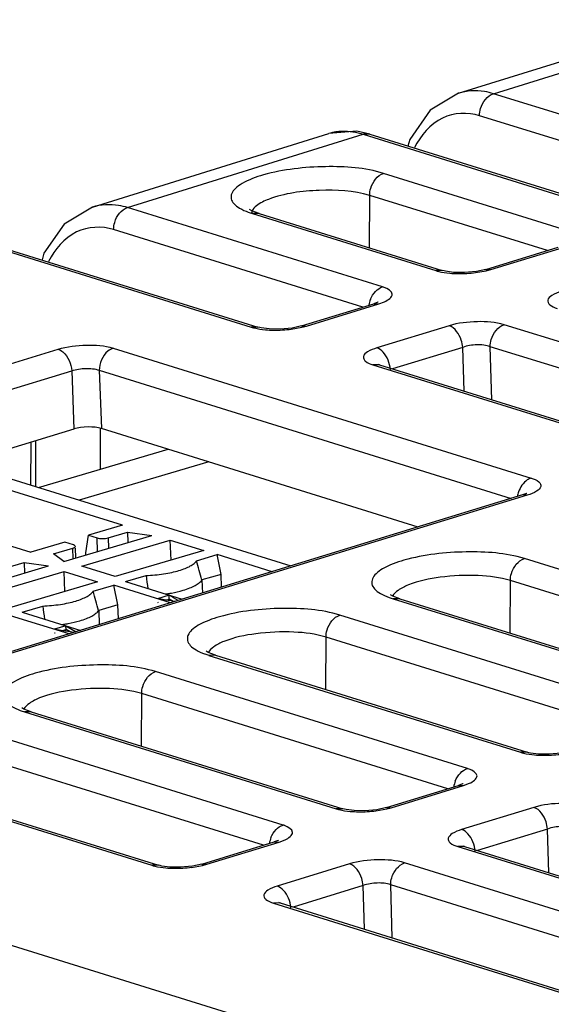
# Model space of a CAD drawing. Units: millimetres. Extents: x 0 to 86.4, y 0 to 55.9.
# Drawn here: x 66.4 to 67, y 37.9 to 39.1 of the extents above; entities that cross this region are included whole.
import ezdxf

# ---------------------------------------------------------------- set-up
doc = ezdxf.new("R2010")
doc.units = ezdxf.units.MM
doc.layers.add('SLD-0', color=7, linetype='Continuous')

msp = doc.modelspace()

# ---------------------------------------------------------------- linework, layer by layer
at = {"layer": 'SLD-0', "color": 7, "linetype": 'Continuous'}
for p, q in [((66.9176, 39.0369), (67.2196, 39.1309)), ((66.9625, 39.0363), (67.2635, 39.13)), ((66.9177, 39.0369), (66.8816, 39.0152)), ((67.2917, 38.9339), (66.9625, 39.0363)), ((66.8816, 39.0152), (66.8557, 38.978)), ((67.2667, 38.908), (66.9447, 39.0082)), ((66.7879, 38.9883), (66.7523, 38.9854)), ((66.8046, 38.9846), (66.7879, 38.9883)), ((66.4503, 38.8914), (66.7523, 38.9854)), ((66.4952, 38.8908), (66.7962, 38.9845)), ((66.8046, 38.9846), (66.7962, 38.9845)), ((66.7962, 38.9845), (67.1241, 38.8825)), ((66.8046, 38.9846), (67.1326, 38.8826)), ((66.8557, 38.978), (66.8533, 38.9695)), ((67.0563, 38.8617), (66.8222, 38.9345)), ((66.8041, 38.8394), (66.8044, 38.9064)), ((67.0313, 38.8358), (66.8044, 38.9064)), ((66.4504, 38.8914), (66.4143, 38.8697)), ((66.8208, 38.7895), (66.4952, 38.8908)), ((66.654, 38.8867), (66.6511, 38.8884)), ((66.6541, 38.8864), (66.6533, 38.8838)), ((66.6631, 38.8832), (66.654, 38.8867)), ((66.6631, 38.8832), (66.6546, 38.8831)), ((66.6546, 38.8831), (66.8887, 38.8103)), ((66.6631, 38.8832), (66.8971, 38.8104)), ((66.4143, 38.8697), (66.3884, 38.8325)), ((66.7958, 38.7637), (66.4774, 38.8627)), ((66.3289, 38.839), (66.6532, 38.7381)), ((66.3373, 38.8391), (66.6617, 38.7382)), ((66.9528, 38.8118), (67.0451, 38.8401)), ((66.9591, 38.8117), (67.0514, 38.84)), ((66.3884, 38.8325), (66.386, 38.824)), ((66.8971, 38.8104), (66.8887, 38.8103)), ((66.8994, 38.8098), (66.8971, 38.8104)), ((66.9528, 38.8118), (66.9407, 38.8091)), ((66.9528, 38.8118), (66.9591, 38.8117)), ((66.9533, 38.8101), (66.9591, 38.8117)), ((66.9013, 38.8094), (66.8994, 38.8098)), ((66.9116, 38.808), (66.9013, 38.8094)), ((66.9255, 38.8078), (66.9116, 38.808)), ((66.9407, 38.8091), (66.9255, 38.8078)), ((66.9395, 38.8077), (66.9533, 38.8101)), ((66.7173, 38.7396), (66.8097, 38.7679)), ((66.7236, 38.7395), (66.816, 38.7678)), ((66.8147, 38.7698), (66.8097, 38.7679)), ((66.8097, 38.7679), (66.816, 38.7678)), ((66.8152, 38.7701), (66.8147, 38.7698)), ((66.816, 38.7678), (66.8235, 38.7706)), ((66.6617, 38.7382), (66.6532, 38.7381)), ((66.664, 38.7376), (66.6617, 38.7382)), ((66.6659, 38.7372), (66.664, 38.7376)), ((66.6762, 38.7358), (66.6659, 38.7372)), ((66.69, 38.7356), (66.6762, 38.7358)), ((66.7053, 38.7369), (66.69, 38.7356)), ((66.7041, 38.7355), (66.7179, 38.7379)), ((66.7173, 38.7396), (66.7053, 38.7369)), ((66.7173, 38.7396), (66.7236, 38.7395)), ((66.7179, 38.7379), (66.7236, 38.7395)), ((66.9058, 38.7398), (66.8134, 38.7115)), ((67.3459, 38.6262), (66.9761, 38.7412)), ((65.4701, 38.4228), (66.4064, 38.7099)), ((66.4768, 38.7112), (67.0106, 38.5452)), ((66.9232, 38.7122), (66.8336, 38.6847)), ((66.9249, 38.6563), (66.9232, 38.7122)), ((66.9604, 38.6453), (66.9583, 38.7131)), ((67.3209, 38.6003), (66.9583, 38.7131)), ((66.8171, 38.6899), (66.8086, 38.6898)), ((66.8086, 38.6898), (67.1782, 38.5748)), ((66.8171, 38.6899), (66.8155, 38.6904)), ((66.8171, 38.6899), (67.1867, 38.5749)), ((65.4903, 38.396), (66.4238, 38.6822)), ((66.4238, 38.6822), (66.4266, 38.6079)), ((66.459, 38.6829), (66.4618, 38.6086)), ((66.459, 38.6829), (66.9852, 38.5192)), ((66.4266, 38.6079), (65.612, 38.3581)), ((66.4602, 38.6086), (66.46, 38.5562)), ((66.8663, 38.4827), (66.4618, 38.6086)), ((66.3717, 38.5911), (66.3714, 38.5363)), ((66.3778, 38.5929), (66.3776, 38.5344)), ((66.3816, 38.5331), (66.5472, 38.582)), ((66.5989, 38.5659), (66.4333, 38.517)), ((66.3462, 38.5441), (66.7038, 38.4329)), ((66.9995, 38.5236), (66.0631, 38.2364)), ((67.0057, 38.5234), (66.0694, 38.2363)), ((66.4886, 38.485), (66.3387, 38.5316)), ((67.0045, 38.5255), (66.9995, 38.5236)), ((67.0057, 38.5234), (66.9995, 38.5236)), ((67.005, 38.5257), (67.0045, 38.5255)), ((66.2218, 38.4971), (66.3717, 38.4505)), ((66.4886, 38.485), (66.4452, 38.4722)), ((66.4139, 38.4387), (66.5262, 38.4719)), ((66.4417, 38.4497), (66.4452, 38.4722)), ((66.4452, 38.4722), (66.4563, 38.4687)), ((66.4704, 38.4689), (66.495, 38.4762)), ((66.495, 38.4762), (66.4955, 38.4628)), ((66.495, 38.4762), (66.5262, 38.4719)), ((66.4151, 38.4633), (66.3717, 38.4505)), ((66.4261, 38.4598), (66.4151, 38.4633)), ((66.4275, 38.4592), (66.4261, 38.4598)), ((66.4286, 38.458), (66.4275, 38.4592)), ((66.4367, 38.4325), (66.5498, 38.4659)), ((66.4569, 38.4514), (66.4563, 38.4687)), ((66.4704, 38.4689), (66.4708, 38.4555)), ((66.5507, 38.4403), (66.5498, 38.4659)), ((66.5498, 38.4659), (66.5925, 38.4527)), ((66.4004, 38.4483), (66.4251, 38.4556)), ((66.4139, 38.4387), (66.4004, 38.4483)), ((66.4256, 38.4422), (66.4251, 38.4556)), ((66.4291, 38.4432), (66.4286, 38.4557)), ((66.4418, 38.447), (66.4417, 38.4497)), ((66.5925, 38.4527), (66.4794, 38.4193)), ((66.5832, 38.4396), (66.6094, 38.4474)), ((66.6147, 38.4222), (66.6094, 38.4474)), ((66.6797, 38.4255), (66.6094, 38.4474)), ((66.3385, 38.43), (66.3631, 38.4373)), ((66.3631, 38.4373), (66.3636, 38.4239)), ((66.3631, 38.4373), (66.3943, 38.4329)), ((67.4, 38.3185), (67.0019, 38.4423)), ((66.282, 38.3997), (66.3943, 38.4329)), ((66.3048, 38.3936), (66.4141, 38.4258)), ((66.4151, 38.4003), (66.4141, 38.4258)), ((66.4141, 38.4258), (66.4568, 38.4126)), ((66.4794, 38.4193), (66.4367, 38.4325)), ((66.4926, 38.4129), (66.5188, 38.4206)), ((66.6147, 38.4222), (66.5902, 38.415)), ((66.6153, 38.4058), (66.6147, 38.4222)), ((66.4568, 38.4126), (66.3475, 38.3803)), ((66.4513, 38.4007), (66.4775, 38.4084)), ((66.4828, 38.3832), (66.4775, 38.4084)), ((66.5502, 38.3858), (66.4775, 38.4084)), ((66.4926, 38.4129), (66.565, 38.3903)), ((66.5902, 38.415), (66.5908, 38.3982)), ((66.9838, 38.3471), (66.9841, 38.4142)), ((67.375, 38.2926), (66.9841, 38.4142)), ((67.3622, 37.6321), (64.9064, 38.3961)), ((66.5483, 38.3954), (66.5336, 38.3911)), ((66.5485, 38.3907), (66.5483, 38.3954)), ((66.8338, 38.3945), (66.8308, 38.3962)), ((66.4828, 38.3832), (66.4583, 38.376)), ((66.4834, 38.3653), (66.4828, 38.3832)), ((66.5345, 38.3909), (66.5332, 38.3911)), ((66.5337, 38.3863), (66.5345, 38.3865)), ((66.5472, 38.3888), (66.5345, 38.3909)), ((66.5439, 38.3893), (66.5485, 38.3907)), ((66.5481, 38.3886), (66.5472, 38.3888)), ((66.5554, 38.3874), (66.5481, 38.3886)), ((66.5536, 38.3877), (66.5485, 38.3907)), ((66.8428, 38.391), (66.8338, 38.3945)), ((66.8428, 38.391), (66.8343, 38.3909)), ((66.8343, 38.3909), (67.2324, 38.2671)), ((66.8428, 38.391), (67.2409, 38.2672)), ((66.3607, 38.3739), (66.3869, 38.3817)), ((66.3607, 38.3739), (66.4355, 38.3506)), ((66.4583, 38.376), (66.459, 38.3578)), ((67.1646, 38.2463), (66.7664, 38.3701)), ((66.4207, 38.3461), (66.3456, 38.3694)), ((66.4026, 38.3519), (66.4013, 38.3521)), ((66.4164, 38.3565), (66.4017, 38.3521)), ((66.4019, 38.3473), (66.4026, 38.3476)), ((66.4153, 38.3498), (66.4026, 38.3519)), ((66.412, 38.3503), (66.4166, 38.3517)), ((66.4162, 38.3496), (66.4153, 38.3498)), ((66.4266, 38.3479), (66.4162, 38.3496)), ((66.4163, 38.3566), (66.4296, 38.3488)), ((66.4166, 38.3517), (66.4164, 38.3565)), ((66.4217, 38.3487), (66.4166, 38.3517)), ((66.7484, 38.275), (66.7486, 38.342)), ((67.1396, 38.2204), (66.7486, 38.342)), ((66.5983, 38.3223), (66.5954, 38.324)), ((66.6073, 38.3188), (66.5983, 38.3223)), ((66.6073, 38.3188), (66.5989, 38.3187)), ((66.5989, 38.3187), (66.997, 38.1949)), ((66.6073, 38.3188), (67.0055, 38.195)), ((66.9292, 38.1741), (66.531, 38.2979)), ((66.5129, 38.2028), (66.5132, 38.2698)), ((66.9042, 38.1482), (66.5132, 38.2698)), ((66.3629, 38.2501), (66.36, 38.2518)), ((66.3719, 38.2466), (66.3629, 38.2501)), ((66.3719, 38.2466), (66.3634, 38.2465)), ((66.3634, 38.2465), (66.7616, 38.1227)), ((66.3719, 38.2466), (66.77, 38.1228)), ((66.6937, 38.1019), (66.2956, 38.2257)), ((66.6687, 38.076), (66.2778, 38.1976)), ((67.0055, 38.195), (66.997, 38.1949)), ((67.0078, 38.1943), (67.0055, 38.195)), ((67.0096, 38.1939), (67.0078, 38.1943)), ((67.0199, 38.1926), (67.0096, 38.1939)), ((67.0338, 38.1923), (67.0199, 38.1926)), ((67.049, 38.1937), (67.0338, 38.1923)), ((66.128, 38.1744), (66.5261, 38.0505)), ((66.1365, 38.1744), (66.5346, 38.0506)), ((66.8257, 38.1241), (66.918, 38.1525)), ((66.832, 38.124), (66.9243, 38.1523)), ((66.923, 38.1544), (66.918, 38.1525)), ((66.918, 38.1525), (66.9243, 38.1523)), ((66.9236, 38.1547), (66.923, 38.1544)), ((66.9243, 38.1523), (66.9319, 38.1552)), ((66.77, 38.1228), (66.7616, 38.1227)), ((66.7723, 38.1222), (66.77, 38.1228)), ((66.7742, 38.1217), (66.7723, 38.1222)), ((66.7845, 38.1204), (66.7742, 38.1217)), ((66.7984, 38.1201), (66.7845, 38.1204)), ((66.8136, 38.1215), (66.7984, 38.1201)), ((66.8124, 38.12), (66.8262, 38.1225)), ((66.8257, 38.1241), (66.8136, 38.1215)), ((66.8257, 38.1241), (66.832, 38.124)), ((66.8262, 38.1225), (66.832, 38.124)), ((67.0141, 38.1244), (66.9217, 38.0961)), ((67.0315, 38.0968), (66.9419, 38.0693)), ((67.0332, 38.0409), (67.0315, 38.0968)), ((66.6876, 38.0822), (66.6826, 38.0803)), ((66.6881, 38.0825), (66.6876, 38.0822)), ((66.6889, 38.0802), (66.6964, 38.083)), ((66.5902, 38.052), (66.6826, 38.0803)), ((66.5965, 38.0518), (66.6889, 38.0802)), ((66.6826, 38.0803), (66.6889, 38.0802)), ((66.9169, 38.0744), (67.2866, 37.9594)), ((66.9254, 38.0744), (66.9169, 38.0744)), ((66.9254, 38.0744), (66.9238, 38.075)), ((66.9254, 38.0744), (67.2951, 37.9594)), ((66.5346, 38.0506), (66.5261, 38.0505)), ((66.5369, 38.05), (66.5346, 38.0506)), ((66.5388, 38.0495), (66.5369, 38.05)), ((66.5491, 38.0482), (66.5388, 38.0495)), ((66.5629, 38.0479), (66.5491, 38.0482)), ((66.5782, 38.0493), (66.5629, 38.0479)), ((66.577, 38.0478), (66.5908, 38.0503)), ((66.5902, 38.052), (66.5782, 38.0493)), ((66.5902, 38.052), (66.5965, 38.0518)), ((66.5908, 38.0503), (66.5965, 38.0518)), ((66.7787, 38.0522), (66.6863, 38.0239)), ((67.2188, 37.9385), (66.849, 38.0536)), ((66.7961, 38.0246), (66.7065, 37.9971)), ((66.7978, 37.9687), (66.7961, 38.0246)), ((66.8333, 37.9576), (66.8312, 38.0255)), ((67.1938, 37.9127), (66.8312, 38.0255)), ((66.69, 38.0023), (66.6815, 38.0022)), ((66.6815, 38.0022), (67.0511, 37.8872)), ((66.69, 38.0022), (66.6884, 38.0028)), ((66.69, 38.0023), (67.0596, 37.8872))]:
    msp.add_line(p, q, dxfattribs=at)
for centre, radius, start, end in [((66.7715, 38.9236), 0.0647, 99.1135, 107.2825), ((66.7719, 38.9207), 0.0676, 92.3714, 99.0828), ((66.6856, 38.9831), 0.1046, 249.6842, 252.778), ((66.9194, 38.9492), 0.1428, 264.8549, 269.1612), ((66.9199, 38.9661), 0.1596, 269.0743, 277.0614), ((66.8066, 38.7437), 0.048, 70.122, 72.7673), ((66.8377, 38.7609), 0.0347, 158.5073, 171.2242), ((66.6845, 38.8939), 0.1596, 269.0743, 277.0614), ((66.684, 38.877), 0.1428, 264.8549, 269.1612), ((67.0274, 38.5165), 0.0347, 166.4382, 171.225), ((67.0275, 38.5165), 0.0348, 161.134, 166.4542), ((59.8558, 36.516), 6.9969, 15.74747, 15.95764), ((73.5044, 39.3742), 7.0504, 187.77328, 187.9096), ((59.7239, 36.477), 6.9969, 15.74747, 15.95764), ((66.5134, 38.6008), 0.206, 278.3663, 279.0275), ((63.3639, 32.9226), 6.3319, 59.68612, 59.80821), ((66.8653, 38.491), 0.1047, 249.7521, 252.7753), ((73.3725, 39.3352), 7.0504, 187.77328, 187.9096), ((66.3815, 38.5619), 0.206, 278.3663, 279.0275), ((66.6299, 38.4188), 0.1047, 249.7521, 252.7753), ((66.3944, 38.3466), 0.1047, 249.7521, 252.7753), ((67.0277, 38.3338), 0.1428, 264.8549, 269.1612), ((67.0282, 38.3506), 0.1596, 269.0743, 277.0614), ((66.915, 38.1282), 0.048, 70.122, 72.7673), ((66.946, 38.1454), 0.0347, 158.5073, 171.2242), ((66.7923, 38.2616), 0.1428, 264.8549, 269.1612), ((66.7928, 38.2784), 0.1596, 269.0743, 277.0614), ((66.6795, 38.0561), 0.048, 70.122, 72.7673), ((66.7106, 38.0732), 0.0347, 158.5073, 171.2242), ((66.5569, 38.1894), 0.1428, 264.8549, 269.1612), ((66.5574, 38.2063), 0.1596, 269.0743, 277.0614)]:
    msp.add_arc(centre, radius, start, end, dxfattribs=at)
msp.add_ellipse((66.443, 38.6028), major_axis=(0.025, 0.0011), ratio=0.306242, start_param=0.704234, end_param=2.272291, dxfattribs=at)
for points, knots in [([(66.9625, 39.0363), (66.9587, 39.0375), (66.9441, 39.041), (66.9283, 39.0402), (66.9177, 39.0369)], [0, 0, 0, 0, 0.260787, 1, 1, 1, 1]), ([(66.9447, 39.0082), (66.9447, 39.0113), (66.9463, 39.0226), (66.9545, 39.0339), (66.9625, 39.0363)], [0, 0, 0, 0, 0.270015, 1, 1, 1, 1]), ([(66.9447, 39.0082), (66.9296, 39.0129), (66.8925, 39.0111), (66.8695, 38.9829), (66.8616, 38.9675)], [0, 0, 0, 0, 0.476636, 1, 1, 1, 1]), ([(66.8222, 38.9345), (66.7985, 38.9419), (66.746, 38.9452), (66.6847, 38.9388), (66.6464, 38.9253), (66.6332, 38.9161), (66.6277, 38.9094), (66.6268, 38.9018), (66.6311, 38.8949), (66.6389, 38.8893), (66.6455, 38.8864), (66.6493, 38.885)], [0, 0, 0, 0, 0.313322, 0.650366, 0.773938, 0.818503, 0.852245, 0.879779, 0.909805, 0.949095, 1, 1, 1, 1]), ([(66.8044, 38.9064), (66.8044, 38.9095), (66.806, 38.9208), (66.8142, 38.9321), (66.8222, 38.9345)], [0, 0, 0, 0, 0.270015, 1, 1, 1, 1]), ([(66.8044, 38.9064), (66.7838, 38.9128), (66.7395, 38.9146), (66.6957, 38.9092), (66.6752, 38.9013)], [0, 0, 0, 0, 0.495775, 1, 1, 1, 1]), ([(66.6752, 38.9013), (66.6726, 38.9003), (66.6648, 38.8968), (66.6565, 38.8918), (66.6541, 38.8864)], [0, 0, 0, 0, 0.324671, 1, 1, 1, 1]), ([(66.4952, 38.8908), (66.4915, 38.892), (66.4768, 38.8955), (66.461, 38.8947), (66.4504, 38.8914)], [0, 0, 0, 0, 0.260787, 1, 1, 1, 1]), ([(66.4774, 38.8627), (66.4774, 38.8658), (66.479, 38.8771), (66.4872, 38.8884), (66.4952, 38.8908)], [0, 0, 0, 0, 0.270015, 1, 1, 1, 1]), ([(66.4774, 38.8627), (66.4623, 38.8674), (66.4252, 38.8656), (66.4022, 38.8374), (66.3943, 38.822)], [0, 0, 0, 0, 0.476636, 1, 1, 1, 1]), ([(66.8887, 38.8103), (66.8899, 38.8099), (66.8958, 38.8083), (66.9019, 38.8075), (66.9066, 38.807)], [0, 0, 0, 0, 0.221628, 1, 1, 1, 1]), ([(66.8235, 38.7706), (66.8276, 38.7725), (66.8389, 38.7803), (66.8271, 38.7873), (66.8229, 38.7888)], [0, 0, 0, 0, 0.502654, 1, 1, 1, 1]), ([(67.0489, 38.7837), (67.0447, 38.7825), (67.0384, 38.7802), (67.0314, 38.7744), (67.0319, 38.7692), (67.0359, 38.7648), (67.0406, 38.7631), (67.044, 38.762)], [0, 0, 0, 0, 0.33999, 0.545185, 0.623563, 0.717275, 1, 1, 1, 1]), ([(66.6532, 38.7381), (66.6545, 38.7377), (66.6604, 38.7361), (66.6665, 38.7353), (66.6712, 38.7348)], [0, 0, 0, 0, 0.221628, 1, 1, 1, 1]), ([(66.9761, 38.7412), (66.9652, 38.7446), (66.9412, 38.746), (66.9174, 38.7434), (66.9058, 38.7398)], [0, 0, 0, 0, 0.484795, 1, 1, 1, 1]), ([(66.9232, 38.7122), (66.9229, 38.7153), (66.9207, 38.7261), (66.9135, 38.7375), (66.9058, 38.7398)], [0, 0, 0, 0, 0.279423, 1, 1, 1, 1]), ([(66.9583, 38.7131), (66.9583, 38.7162), (66.96, 38.7274), (66.9682, 38.7387), (66.9761, 38.7412)], [0, 0, 0, 0, 0.270016, 1, 1, 1, 1]), ([(66.4064, 38.7099), (66.4181, 38.7134), (66.4418, 38.716), (66.4659, 38.7146), (66.4768, 38.7112)], [0, 0, 0, 0, 0.515245, 1, 1, 1, 1]), ([(66.4064, 38.7099), (66.4087, 38.7092), (66.4184, 38.703), (66.4231, 38.6911), (66.4238, 38.6822)], [0, 0, 0, 0, 0.211431, 1, 1, 1, 1]), ([(66.4768, 38.7112), (66.4743, 38.7104), (66.4641, 38.7045), (66.459, 38.6918), (66.459, 38.6829)], [0, 0, 0, 0, 0.227472, 1, 1, 1, 1]), ([(66.8134, 38.7115), (66.8093, 38.7103), (66.803, 38.708), (66.796, 38.7022), (66.7965, 38.6971), (66.8005, 38.6926), (66.8052, 38.6909), (66.8086, 38.6898)], [0, 0, 0, 0, 0.33999, 0.545185, 0.623563, 0.717275, 1, 1, 1, 1]), ([(66.9583, 38.7131), (66.953, 38.7152), (66.9408, 38.7161), (66.9289, 38.7144), (66.9232, 38.7122)], [0, 0, 0, 0, 0.484908, 1, 1, 1, 1]), ([(66.4238, 38.6822), (66.4295, 38.6844), (66.4415, 38.686), (66.4536, 38.685), (66.459, 38.6829)], [0, 0, 0, 0, 0.514729, 1, 1, 1, 1]), ([(67.0106, 38.5452), (67.0088, 38.5446), (67.0015, 38.541), (66.9966, 38.5336), (66.9946, 38.5278)], [0, 0, 0, 0, 0.226409, 1, 1, 1, 1]), ([(67.0106, 38.5452), (67.014, 38.5441), (67.0187, 38.5424), (67.0227, 38.5379), (67.0232, 38.5327), (67.0161, 38.527), (67.0099, 38.5247), (67.0057, 38.5234)], [0, 0, 0, 0, 0.28262, 0.376346, 0.454678, 0.65997, 1, 1, 1, 1]), ([(66.4563, 38.4687), (66.4573, 38.4684), (66.4595, 38.468), (66.4631, 38.4679), (66.4668, 38.4681), (66.4692, 38.4686), (66.4704, 38.4689)], [0, 0, 0, 0, 0.220626, 0.485257, 0.757705, 1, 1, 1, 1]), ([(66.4251, 38.4556), (66.4256, 38.4557), (66.4265, 38.456), (66.4278, 38.4567), (66.4286, 38.4575), (66.4286, 38.458)], [0, 0, 0, 0, 0.355303, 0.641866, 1, 1, 1, 1]), ([(67.0019, 38.4423), (66.9781, 38.4497), (66.9256, 38.453), (66.8643, 38.4466), (66.826, 38.4331), (66.8128, 38.4239), (66.8074, 38.4172), (66.8065, 38.4095), (66.8108, 38.4026), (66.8187, 38.397), (66.8253, 38.3941), (66.8291, 38.3927)], [0, 0, 0, 0, 0.313602, 0.650501, 0.773814, 0.818299, 0.851992, 0.879518, 0.909619, 0.948999, 1, 1, 1, 1]), ([(66.5188, 38.4206), (66.5263, 38.421), (66.5373, 38.422), (66.5513, 38.4245), (66.5605, 38.4269), (66.5685, 38.4295), (66.575, 38.4325), (66.58, 38.4358), (66.5824, 38.4383), (66.5832, 38.4396)], [0, 0, 0, 0, 0.328276, 0.480806, 0.620284, 0.743603, 0.848478, 0.933639, 1, 1, 1, 1]), ([(66.9841, 38.4142), (66.9841, 38.4173), (66.9857, 38.4286), (66.9939, 38.4399), (67.0019, 38.4423)], [0, 0, 0, 0, 0.270015, 1, 1, 1, 1]), ([(66.9841, 38.4142), (66.9709, 38.4183), (66.9406, 38.4219), (66.8967, 38.42), (66.8618, 38.4128), (66.8416, 38.4032), (66.8351, 38.3973), (66.8337, 38.3942)], [0, 0, 0, 0, 0.264063, 0.573718, 0.84052, 0.935178, 1, 1, 1, 1]), ([(66.5661, 38.4019), (66.5689, 38.4027), (66.5742, 38.4045), (66.5811, 38.4076), (66.5865, 38.4109), (66.5892, 38.4136), (66.5902, 38.415)], [0, 0, 0, 0, 0.319961, 0.594693, 0.820949, 1, 1, 1, 1]), ([(66.3869, 38.3817), (66.3944, 38.382), (66.4054, 38.383), (66.4194, 38.3856), (66.4286, 38.3879), (66.4366, 38.3906), (66.4431, 38.3936), (66.4481, 38.3968), (66.4505, 38.3994), (66.4513, 38.4007)], [0, 0, 0, 0, 0.328276, 0.480806, 0.620284, 0.743603, 0.848478, 0.933639, 1, 1, 1, 1]), ([(66.5457, 38.3974), (66.5475, 38.3977), (66.5544, 38.3989), (66.5612, 38.4004), (66.5661, 38.4019)], [0, 0, 0, 0, 0.265649, 1, 1, 1, 1]), ([(66.4342, 38.3629), (66.437, 38.3637), (66.4423, 38.3655), (66.4492, 38.3686), (66.4546, 38.372), (66.4573, 38.3746), (66.4583, 38.376)], [0, 0, 0, 0, 0.319961, 0.594693, 0.820949, 1, 1, 1, 1]), ([(66.7664, 38.3701), (66.7427, 38.3775), (66.6902, 38.3808), (66.6289, 38.3744), (66.5906, 38.3609), (66.5774, 38.3517), (66.5719, 38.345), (66.571, 38.3373), (66.5754, 38.3305), (66.5832, 38.3248), (66.5898, 38.3219), (66.5936, 38.3205)], [0, 0, 0, 0, 0.313602, 0.650501, 0.773814, 0.818299, 0.851992, 0.879518, 0.909619, 0.948999, 1, 1, 1, 1]), ([(66.7486, 38.342), (66.7487, 38.3451), (66.7503, 38.3564), (66.7585, 38.3677), (66.7664, 38.3701)], [0, 0, 0, 0, 0.270015, 1, 1, 1, 1]), ([(66.4138, 38.3584), (66.4156, 38.3587), (66.4225, 38.3599), (66.4293, 38.3614), (66.4342, 38.3629)], [0, 0, 0, 0, 0.265649, 1, 1, 1, 1]), ([(66.7486, 38.342), (66.7354, 38.3461), (66.7052, 38.3497), (66.6613, 38.3478), (66.6263, 38.3406), (66.6062, 38.3311), (66.5997, 38.3251), (66.5983, 38.322)], [0, 0, 0, 0, 0.264063, 0.573718, 0.84052, 0.935178, 1, 1, 1, 1]), ([(66.531, 38.2979), (66.5073, 38.3053), (66.4547, 38.3086), (66.3934, 38.3022), (66.3552, 38.2887), (66.342, 38.2795), (66.3365, 38.2728), (66.3356, 38.2651), (66.34, 38.2583), (66.3478, 38.2526), (66.3544, 38.2497), (66.3582, 38.2483)], [0, 0, 0, 0, 0.313602, 0.650501, 0.773814, 0.818299, 0.851992, 0.879518, 0.909619, 0.948999, 1, 1, 1, 1]), ([(66.5132, 38.2698), (66.5132, 38.2729), (66.5148, 38.2842), (66.523, 38.2955), (66.531, 38.2979)], [0, 0, 0, 0, 0.270015, 1, 1, 1, 1]), ([(66.5132, 38.2698), (66.5, 38.2739), (66.4698, 38.2775), (66.4258, 38.2756), (66.3909, 38.2684), (66.3708, 38.2589), (66.3643, 38.2529), (66.3629, 38.2498)], [0, 0, 0, 0, 0.264063, 0.573718, 0.84052, 0.935178, 1, 1, 1, 1]), ([(66.997, 38.1949), (66.9983, 38.1945), (67.0042, 38.1929), (67.0102, 38.192), (67.0149, 38.1916)], [0, 0, 0, 0, 0.221628, 1, 1, 1, 1]), ([(66.9319, 38.1552), (66.9359, 38.157), (66.9472, 38.1649), (66.9355, 38.1718), (66.9313, 38.1734)], [0, 0, 0, 0, 0.502654, 1, 1, 1, 1]), ([(66.7616, 38.1227), (66.7628, 38.1223), (66.7687, 38.1207), (66.7748, 38.1198), (66.7795, 38.1194)], [0, 0, 0, 0, 0.221628, 1, 1, 1, 1]), ([(67.0845, 38.1258), (67.0735, 38.1292), (67.0495, 38.1306), (67.0258, 38.128), (67.0141, 38.1244)], [0, 0, 0, 0, 0.484795, 1, 1, 1, 1]), ([(67.0315, 38.0968), (67.0312, 38.0999), (67.029, 38.1106), (67.0218, 38.122), (67.0141, 38.1244)], [0, 0, 0, 0, 0.279423, 1, 1, 1, 1]), ([(66.6964, 38.083), (66.7005, 38.0849), (66.7117, 38.0927), (66.7, 38.0997), (66.6958, 38.1012)], [0, 0, 0, 0, 0.502654, 1, 1, 1, 1]), ([(66.9217, 38.0961), (66.9176, 38.0948), (66.9113, 38.0925), (66.9043, 38.0868), (66.9048, 38.0816), (66.9088, 38.0772), (66.9135, 38.0754), (66.9169, 38.0744)], [0, 0, 0, 0, 0.33999, 0.545185, 0.623563, 0.717275, 1, 1, 1, 1]), ([(67.0667, 38.0977), (67.0613, 38.0997), (67.0491, 38.1007), (67.0372, 38.099), (67.0315, 38.0968)], [0, 0, 0, 0, 0.484908, 1, 1, 1, 1]), ([(66.849, 38.0536), (66.8381, 38.057), (66.8141, 38.0584), (66.7903, 38.0558), (66.7787, 38.0522)], [0, 0, 0, 0, 0.484795, 1, 1, 1, 1]), ([(66.5261, 38.0505), (66.5274, 38.0501), (66.5333, 38.0485), (66.5394, 38.0476), (66.5441, 38.0472)], [0, 0, 0, 0, 0.221628, 1, 1, 1, 1]), ([(66.7961, 38.0246), (66.7958, 38.0277), (66.7936, 38.0384), (66.7863, 38.0498), (66.7787, 38.0522)], [0, 0, 0, 0, 0.279423, 1, 1, 1, 1]), ([(66.8312, 38.0255), (66.8312, 38.0286), (66.8329, 38.0398), (66.8411, 38.0511), (66.849, 38.0536)], [0, 0, 0, 0, 0.270016, 1, 1, 1, 1]), ([(66.6863, 38.0239), (66.6822, 38.0226), (66.6759, 38.0203), (66.6689, 38.0146), (66.6694, 38.0094), (66.6734, 38.005), (66.678, 38.0032), (66.6815, 38.0022)], [0, 0, 0, 0, 0.33999, 0.545185, 0.623563, 0.717275, 1, 1, 1, 1]), ([(66.8312, 38.0255), (66.8259, 38.0275), (66.8137, 38.0285), (66.8018, 38.0268), (66.7961, 38.0246)], [0, 0, 0, 0, 0.484908, 1, 1, 1, 1])]:
    msp.add_open_spline(points, degree=3, knots=knots, dxfattribs=at)
for points in [[(66.7691, 38.9883), (66.7782, 38.9887), (66.7875, 38.9872), (66.7962, 38.9845)], [(66.8119, 38.7838), (66.8144, 38.7863), (66.8175, 38.7885), (66.8208, 38.7895)], [(66.8054, 38.7736), (66.8069, 38.7773), (66.8091, 38.7809), (66.8119, 38.7838)], [(66.8215, 38.7061), (66.8193, 38.7085), (66.8165, 38.7106), (66.8134, 38.7115)], [(66.8278, 38.696), (66.8263, 38.6997), (66.8242, 38.7032), (66.8215, 38.7061)], [(66.8308, 38.6839), (66.8305, 38.688), (66.8294, 38.6922), (66.8278, 38.696)], [(66.9202, 38.1683), (66.9227, 38.1709), (66.9258, 38.173), (66.9292, 38.1741)], [(66.9137, 38.1581), (66.9152, 38.1619), (66.9174, 38.1654), (66.9202, 38.1683)], [(66.6783, 38.0859), (66.6798, 38.0897), (66.682, 38.0933), (66.6848, 38.0961)], [(66.6848, 38.0961), (66.6873, 38.0987), (66.6904, 38.1008), (66.6937, 38.1019)], [(66.9298, 38.0906), (66.9276, 38.093), (66.9249, 38.0951), (66.9217, 38.0961)], [(66.9362, 38.0806), (66.9346, 38.0842), (66.9325, 38.0877), (66.9298, 38.0906)], [(66.9391, 38.0685), (66.9388, 38.0726), (66.9378, 38.0767), (66.9362, 38.0806)], [(66.6944, 38.0184), (66.6922, 38.0208), (66.6894, 38.0229), (66.6863, 38.0239)], [(66.7007, 38.0084), (66.6992, 38.012), (66.6971, 38.0155), (66.6944, 38.0184)], [(66.7037, 37.9963), (66.7034, 38.0004), (66.7023, 38.0045), (66.7007, 38.0084)]]:
    msp.add_open_spline(points, degree=3, dxfattribs=at)

doc.saveas('drawing.dxf')
